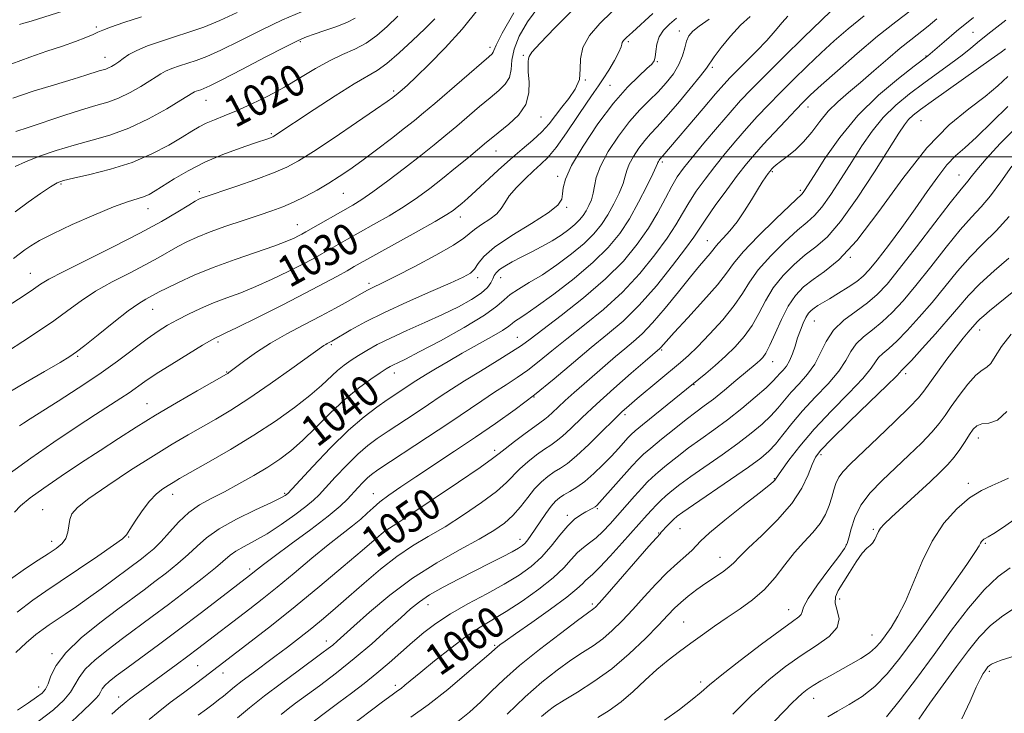
# Model space of a CAD drawing. Extents: x 2079800 to 2082700, y 287300 to 290200.
# Drawn here: x 2080129 to 2080381, y 288858 to 289035 of the extents above; entities that cross this region are included whole.
import ezdxf

# ---------------------------------------------------------------- set-up
doc = ezdxf.new("R2010")
doc.units = 0
doc.header["$MEASUREMENT"] = 0
for name, color, linetype, lineweight in [('CONTOUR INDEX', 41, 'Continuous', 13), ('CONTOUR INDEX LABEL', 244, 'Continuous', 0), ('CONTOUR INTERMEDIATE', 44, 'Continuous', 0), ('GRID LINE', 7, 'Continuous', 0), ('SPOT ELEVATION DTM', 2, 'Continuous', 13)]:
    doc.layers.add(name, color=color, linetype=linetype, lineweight=lineweight)
doc.styles.add('Style-WORKING', font='WORKING.shx')

msp = doc.modelspace()

# ---------------------------------------------------------------- linework, layer by layer
at = {"layer": 'CONTOUR INDEX', "flags": 128}
for points, elevation in [([(2080145.421, 289038.812), (2080132.222, 289034.646), (2080130.377, 289034.09), (2080129.263, 289033.798)], 1010), ([(2080225.958, 289035.868), (2080223.211, 289033.234), (2080220.559, 289030.935), (2080217.846, 289029.026), (2080214.942, 289027.498), (2080211.814, 289026.097), (2080208.457, 289024.507), (2080204.862, 289022.499), (2080201.028, 289020.193), (2080196.949, 289017.793), (2080192.677, 289015.49), (2080188.486, 289013.418), (2080184.702, 289011.696), (2080181.576, 289010.397), (2080179.048, 289009.399), (2080176.985, 289008.538), (2080175.198, 289007.641), (2080173.285, 289006.523), (2080170.794, 289004.996), (2080167.371, 289002.961), (2080163.064, 289000.684), (2080158.02, 288998.521), (2080152.504, 288996.766), (2080147.241, 288995.45), (2080143.072, 288994.541), (2080140.531, 288993.948), (2080138.913, 288993.335), (2080137.204, 288992.304), (2080134.639, 288990.577), (2080131.445, 288988.341), (2080128.097, 288985.901)], 1020), ([(2080315.957, 289035.841), (2080313.447, 289033.583), (2080310.903, 289030.79), (2080308.565, 289027.884), (2080306.781, 289025.476), (2080304.794, 289022.609), (2080303.274, 289020.624), (2080300.655, 289017.393), (2080297.449, 289013.557), (2080294.422, 289010.06), (2080292.152, 289007.594), (2080290.466, 289005.826), (2080289.004, 289004.168), (2080287.504, 289002.184), (2080286.103, 289000.047), (2080285.035, 288998.081), (2080284.436, 288996.489), (2080284.038, 288994.982), (2080283.474, 288993.149), (2080282.47, 288990.712), (2080281.108, 288987.915), (2080279.565, 288985.137), (2080277.938, 288982.649), (2080276.017, 288980.305), (2080273.514, 288977.852), (2080270.26, 288975.131), (2080266.565, 288972.359), (2080262.86, 288969.844), (2080259.522, 288967.814), (2080256.727, 288966.185), (2080254.596, 288964.791), (2080253.053, 288963.433), (2080251.225, 288961.784), (2080248.038, 288959.485), (2080242.858, 288956.361), (2080236.799, 288952.98), (2080231.412, 288950.098), (2080227.879, 288948.275), (2080225.9, 288947.306), (2080224.808, 288946.795), (2080223.978, 288946.371), (2080222.974, 288945.771), (2080221.406, 288944.763), (2080218.991, 288943.148), (2080215.883, 288940.881), (2080212.343, 288937.955), (2080208.628, 288934.445), (2080204.97, 288930.772), (2080201.592, 288927.44), (2080198.622, 288924.812), (2080195.786, 288922.674), (2080192.71, 288920.669), (2080189.143, 288918.535), (2080185.32, 288916.372), (2080181.598, 288914.378), (2080178.258, 288912.662), (2080175.269, 288910.994), (2080172.527, 288909.055), (2080169.951, 288906.651), (2080167.565, 288904.059), (2080165.417, 288901.681), (2080163.539, 288899.82), (2080161.896, 288898.405), (2080160.432, 288897.271), (2080150.079, 288889.566), (2080146.908, 288887.257), (2080143.79, 288885.051), (2080140.949, 288883.094), (2080138.604, 288881.519), (2080136.851, 288880.365), (2080135.304, 288879.29), (2080133.455, 288877.862), (2080130.988, 288875.785), (2080128.349, 288873.32)], 1040), ([(2080270.811, 289037.681), (2080266.071, 289032.913), (2080262.26, 289028.98), (2080260.184, 289026.681), (2080259.44, 289025.605), (2080259.317, 289025.038), (2080259.242, 289024.352), (2080259.188, 289023.259), (2080259.263, 289021.558), (2080259.474, 289019.142), (2080259.423, 289016.279), (2080258.614, 289013.33), (2080256.745, 289010.612), (2080254.298, 289008.265), (2080250.173, 289004.967), (2080248.6, 289003.669), (2080243.947, 288999.799), (2080240.7, 288997.137), (2080237.327, 288994.412), (2080234.124, 288991.897), (2080230.937, 288989.547), (2080227.504, 288987.24), (2080223.673, 288984.901), (2080219.74, 288982.635), (2080213.097, 288978.893), (2080206.479, 288975.13), (2080204.275, 288973.924), (2080201.497, 288972.463), (2080197.91, 288970.64), (2080193.82, 288968.657), (2080189.669, 288966.792), (2080185.809, 288965.245), (2080182.228, 288963.912), (2080178.824, 288962.614), (2080175.531, 288961.214), (2080172.421, 288959.752), (2080169.602, 288958.311), (2080167.105, 288956.919), (2080164.642, 288955.371), (2080161.849, 288953.41), (2080154.317, 288947.773), (2080149.547, 288944.363), (2080144.255, 288940.819), (2080139.086, 288937.504), (2080131.985, 288933.026), (2080130.293, 288931.927), (2080129.205, 288931.18)], 1030), ([(2080363.683, 289035.205), (2080361.413, 289033.342), (2080356.984, 289029.881), (2080354.314, 289027.714), (2080351.097, 289024.969), (2080347.587, 289021.925), (2080344.142, 289018.977), (2080341.052, 289016.408), (2080338.328, 289014.056), (2080335.915, 289011.649), (2080333.742, 289009.002), (2080331.688, 289006.292), (2080329.617, 289003.785), (2080327.461, 289001.694), (2080325.412, 289000.039), (2080323.727, 288998.785), (2080322.595, 288997.891), (2080321.917, 288997.282), (2080321.523, 288996.875), (2080321.253, 288996.573), (2080320.978, 288996.234), (2080320.578, 288995.703), (2080319.948, 288994.831), (2080319.039, 288993.49), (2080317.819, 288991.559), (2080316.28, 288989.002), (2080314.511, 288986.137), (2080312.626, 288983.367), (2080310.751, 288981.028), (2080309.07, 288979.182), (2080307.777, 288977.821), (2080306.979, 288976.893), (2080306.42, 288976.149), (2080305.755, 288975.296), (2080303.023, 288972.134), (2080300.671, 288969.302), (2080297.601, 288965.47), (2080294.215, 288961.268), (2080291.019, 288957.503), (2080288.381, 288954.761), (2080286.117, 288952.745), (2080283.909, 288950.932), (2080281.502, 288948.909), (2080278.912, 288946.673), (2080273.52, 288941.97), (2080270.961, 288939.719), (2080268.7, 288937.685), (2080266.864, 288935.966), (2080265.433, 288934.597), (2080264.357, 288933.596), (2080263.516, 288932.909), (2080260.929, 288931.07), (2080258.476, 288929.263), (2080255.705, 288927.176), (2080253.353, 288925.365), (2080251.814, 288924.14), (2080250.11, 288922.849), (2080246.919, 288920.597), (2080241.439, 288916.84), (2080234.946, 288912.445), (2080229.235, 288908.626), (2080225.656, 288906.291), (2080223.777, 288905.095), (2080222.718, 288904.386), (2080221.64, 288903.537), (2080219.873, 288902.029), (2080216.787, 288899.372), (2080211.99, 288895.277), (2080206.028, 288890.257), (2080199.686, 288885.031), (2080193.679, 288880.229), (2080188.45, 288876.156), (2080176.344, 288866.869), (2080174.209, 288865.272), (2080171.186, 288863.03), (2080167.779, 288860.481), (2080164.666, 288858.08), (2080162.357, 288856.185)], 1050), ([(2080381.827, 289012.825), (2080373.817, 289004.96), (2080370.842, 289002.286), (2080368.447, 289000.182), (2080366.241, 288997.912), (2080363.88, 288994.888), (2080361.218, 288991.106), (2080358.158, 288986.712), (2080354.704, 288981.933), (2080351.274, 288977.334), (2080348.388, 288973.563), (2080346.381, 288971.063), (2080344.844, 288969.447), (2080343.179, 288968.123), (2080340.967, 288966.635), (2080338.489, 288965.084), (2080336.203, 288963.707), (2080333.208, 288961.931), (2080332.277, 288961.325), (2080331.521, 288960.726), (2080330.852, 288959.981), (2080330.197, 288958.933), (2080329.502, 288957.472), (2080328.787, 288955.676), (2080328.089, 288953.674), (2080327.431, 288951.597), (2080326.77, 288949.606), (2080326.043, 288947.867), (2080325.216, 288946.502), (2080324.355, 288945.437), (2080323.55, 288944.553), (2080322.804, 288943.699), (2080321.769, 288942.596), (2080320.012, 288940.934), (2080317.249, 288938.524), (2080313.799, 288935.663), (2080310.132, 288932.771), (2080306.634, 288930.173), (2080303.345, 288927.819), (2080300.222, 288925.563), (2080297.261, 288923.316), (2080294.612, 288921.207), (2080292.464, 288919.418), (2080290.908, 288918.04), (2080289.635, 288916.787), (2080288.234, 288915.278), (2080286.407, 288913.245), (2080280.137, 288906.199), (2080278.301, 288904.248), (2080276.581, 288902.627), (2080274.938, 288901.332), (2080273.354, 288900.148), (2080271.818, 288898.81), (2080270.254, 288897.094), (2080268.323, 288894.953), (2080265.625, 288892.384), (2080261.933, 288889.445), (2080257.723, 288886.454), (2080253.647, 288883.788), (2080246.948, 288879.737), (2080243.481, 288877.435), (2080239.444, 288874.43), (2080235.313, 288871.163), (2080231.766, 288868.27), (2080227.747, 288864.945), (2080226.732, 288864.132), (2080225.852, 288863.488), (2080224.502, 288862.518), (2080222.023, 288860.684), (2080213.263, 288854.047)], 1060), ([(2080382.886, 288965.31), (2080377.14, 288960.624), (2080375.621, 288959.35), (2080374.657, 288958.481), (2080373.966, 288957.774), (2080371.701, 288955.157), (2080370.374, 288953.581), (2080368.561, 288951.294), (2080366.248, 288948.224), (2080363.823, 288944.913), (2080360.357, 288940.093), (2080358.939, 288938.372), (2080356.652, 288935.99), (2080352.949, 288932.35), (2080348.55, 288928.112), (2080341.588, 288921.479), (2080339.73, 288919.578), (2080338.585, 288918.062), (2080337.847, 288916.523), (2080337.312, 288914.837), (2080336.805, 288912.95), (2080336.156, 288910.835), (2080335.217, 288908.57), (2080333.846, 288906.257), (2080331.959, 288903.955), (2080329.704, 288901.531), (2080327.285, 288898.808), (2080324.854, 288895.694), (2080322.338, 288892.436), (2080319.611, 288889.368), (2080316.589, 288886.734), (2080313.368, 288884.427), (2080310.09, 288882.253), (2080306.873, 288880.057), (2080303.755, 288877.848), (2080300.751, 288875.677), (2080297.86, 288873.557), (2080295.012, 288871.364), (2080292.119, 288868.934), (2080289.12, 288866.185), (2080286.052, 288863.341), (2080282.978, 288860.703), (2080279.958, 288858.499), (2080277.045, 288856.66)], 1070), ([(2080382.431, 288894.968), (2080379.308, 288892.677), (2080375.719, 288889.312), (2080371.721, 288884.628), (2080367.423, 288878.967), (2080362.941, 288872.817), (2080358.439, 288866.69), (2080354.265, 288861.177), (2080350.811, 288856.892)], 1080)]:
    msp.add_lwpolyline(points, dxfattribs=dict(at, elevation=elevation))
at = {"layer": 'CONTOUR INTERMEDIATE', "flags": 128}
for points, elevation in [([(2080261.944, 289038.409), (2080259.064, 289034.461), (2080256.946, 289030.796), (2080255.633, 289027.51), (2080255.075, 289024.678), (2080254.845, 289022.276), (2080254.422, 289020.257), (2080253.385, 289018.537), (2080251.715, 289016.884), (2080249.495, 289015.032), (2080246.832, 289012.793), (2080241.006, 289007.824), (2080238.198, 289005.467), (2080235.245, 289003.052), (2080231.796, 289000.307), (2080227.666, 288997.095), (2080223.361, 288993.817), (2080219.557, 288991.014), (2080216.714, 288989.056), (2080214.437, 288987.644), (2080202.428, 288980.755), (2080201.425, 288980.195), (2080200.578, 288979.746), (2080199.451, 288979.193), (2080197.572, 288978.396), (2080194.457, 288977.237), (2080184.336, 288973.746), (2080178.77, 288971.705), (2080173.856, 288969.695), (2080169.844, 288967.881), (2080166.866, 288966.431), (2080164.954, 288965.448), (2080161.503, 288963.592), (2080159.699, 288962.491), (2080157.006, 288960.587), (2080153.312, 288957.721), (2080149.33, 288954.514), (2080145.977, 288951.788), (2080143.829, 288950.092), (2080142.086, 288948.906), (2080139.605, 288947.442), (2080135.608, 288945.132), (2080130.773, 288942.31), (2080126.141, 288939.53)], 1028), ([(2080246.564, 289037.739), (2080242.34, 289032.611), (2080237.991, 289027.818), (2080233.91, 289023.642), (2080230.583, 289020.398), (2080228.359, 289018.29), (2080227.046, 289017.086), (2080225.535, 289015.788), (2080225.198, 289015.522), (2080224.627, 289015.092), (2080223.212, 289014.088), (2080220.248, 289012.039), (2080215.375, 289008.711), (2080209.623, 289004.82), (2080204.364, 289001.321), (2080200.559, 288998.913), (2080197.516, 288997.278), (2080194.128, 288995.843), (2080189.651, 288994.184), (2080184.791, 288992.478), (2080175.666, 288989.362), (2080175.053, 288989.103), (2080174.144, 288988.606), (2080172.484, 288987.603), (2080169.675, 288985.881), (2080165.551, 288983.464), (2080160.001, 288980.434), (2080153.162, 288976.95), (2080146.162, 288973.49), (2080140.375, 288970.612), (2080136.758, 288968.691), (2080134.607, 288967.378), (2080132.797, 288966.141), (2080130.436, 288964.56), (2080124.387, 288960.567)], 1024), ([(2080255.524, 289036.759), (2080252.623, 289031.559), (2080251.046, 289028.502), (2080250.461, 289027.149), (2080250.312, 289026.676), (2080250.048, 289026.311), (2080249.134, 289025.485), (2080235.35, 289013.599), (2080232.5, 289011.173), (2080230.202, 289009.282), (2080227.65, 289007.265), (2080224.273, 289004.652), (2080220.441, 289001.728), (2080216.757, 288998.971), (2080213.661, 288996.735), (2080210.948, 288994.894), (2080208.25, 288993.203), (2080205.298, 288991.48), (2080202.227, 288989.811), (2080199.273, 288988.345), (2080196.56, 288987.172), (2080193.767, 288986.139), (2080190.463, 288985.028), (2080186.392, 288983.687), (2080182.01, 288982.214), (2080177.945, 288980.769), (2080174.67, 288979.469), (2080172.021, 288978.252), (2080169.675, 288977.017), (2080164.643, 288974.127), (2080161.367, 288972.341), (2080157.332, 288970.271), (2080152.931, 288967.99), (2080148.69, 288965.6), (2080144.985, 288963.173), (2080141.566, 288960.686), (2080138.03, 288958.087), (2080134.113, 288955.374), (2080130.112, 288952.74), (2080126.462, 288950.426)], 1026), ([(2080280.612, 289037.02), (2080277.581, 289034.014), (2080274.933, 289030.931), (2080273.167, 289027.903), (2080272.565, 289025.036), (2080272.544, 289022.326), (2080272.305, 289019.741), (2080271.255, 289017.258), (2080269.623, 289014.882), (2080267.84, 289012.626), (2080266.224, 289010.489), (2080264.619, 289008.419), (2080262.752, 289006.348), (2080260.418, 289004.207), (2080257.681, 289001.907), (2080254.671, 288999.357), (2080251.54, 288996.537), (2080245.893, 288991.243), (2080243.833, 288989.375), (2080242.282, 288988.037), (2080241.107, 288987.071), (2080240.062, 288986.27), (2080238.449, 288985.222), (2080235.452, 288983.466), (2080230.632, 288980.745), (2080214.782, 288971.896), (2080212.943, 288970.856), (2080210.529, 288969.505), (2080207.125, 288967.654), (2080202.416, 288965.179), (2080196.368, 288962.087), (2080190.068, 288958.919), (2080184.882, 288956.347), (2080181.812, 288954.86), (2080180.4, 288954.213), (2080179.821, 288953.976), (2080179.295, 288953.735), (2080178.22, 288953.135), (2080176.035, 288951.837), (2080172.439, 288949.653), (2080168.161, 288947.01), (2080164.189, 288944.486), (2080161.262, 288942.52), (2080157.243, 288939.667), (2080155.146, 288938.265), (2080148.699, 288934.098), (2080143.751, 288930.855), (2080138.025, 288927.018), (2080132.13, 288922.933), (2080126.627, 288918.943)], 1032), ([(2080184.847, 289036.816), (2080180.423, 289034.774), (2080176.335, 289033.135), (2080172.525, 289031.812), (2080168.861, 289030.636), (2080165.274, 289029.471), (2080161.964, 289028.308), (2080159.197, 289027.172), (2080157.157, 289026.089), (2080155.697, 289025.1), (2080154.589, 289024.249), (2080153.638, 289023.569), (2080152.789, 289023.05), (2080152.019, 289022.672), (2080151.291, 289022.404), (2080149.562, 289021.901), (2080146.238, 289020.845), (2080142.961, 289019.833), (2080138.215, 289018.399), (2080132.754, 289016.702), (2080127.583, 289014.961)], 1014), ([(2080291.061, 289036.599), (2080285.856, 289031.858), (2080284.321, 289030.436), (2080283.556, 289029.654), (2080283.265, 289029.205), (2080283.158, 289028.779), (2080282.955, 289028.059), (2080282.381, 289026.729), (2080281.26, 289024.616), (2080279.827, 289022.139), (2080278.414, 289019.859), (2080277.231, 289018.124), (2080275.988, 289016.4), (2080274.268, 289013.938), (2080271.816, 289010.274), (2080269.003, 289006.097), (2080266.361, 289002.381), (2080264.266, 288999.828), (2080262.484, 288998.049), (2080260.625, 288996.385), (2080258.436, 288994.339), (2080256.213, 288992.086), (2080254.39, 288989.963), (2080253.236, 288988.222), (2080252.359, 288986.765), (2080251.202, 288985.406), (2080249.395, 288984.01), (2080247.307, 288982.643), (2080245.494, 288981.422), (2080242.802, 288979.172), (2080240.133, 288977.402), (2080235.615, 288974.831), (2080230.241, 288971.956), (2080225.407, 288969.456), (2080222.177, 288967.841), (2080219.201, 288966.428), (2080218.327, 288965.984), (2080217.27, 288965.397), (2080213.19, 288963.095), (2080209.958, 288961.316), (2080206.123, 288959.264), (2080201.881, 288957.052), (2080197.532, 288954.739), (2080193.405, 288952.375), (2080189.793, 288950.04), (2080186.854, 288947.942), (2080182.758, 288944.841), (2080182.44, 288944.619), (2080182.107, 288944.413), (2080174.652, 288940.156), (2080169.4, 288937.121), (2080163.967, 288933.909), (2080159.066, 288930.897), (2080154.502, 288927.984), (2080149.854, 288924.95), (2080144.857, 288921.662), (2080139.874, 288918.346), (2080135.423, 288915.318), (2080131.934, 288912.821), (2080129.466, 288910.816), (2080127.99, 288909.192)], 1034), ([(2080201.276, 289037.042), (2080196.467, 289034.943), (2080191.007, 289032.319), (2080185.513, 289029.572), (2080180.702, 289027.21), (2080177.094, 289025.609), (2080174.421, 289024.599), (2080170.126, 289023.2), (2080168.196, 289022.521), (2080166.582, 289021.858), (2080165.341, 289021.197), (2080164.14, 289020.41), (2080162.545, 289019.343), (2080160.254, 289017.918), (2080157.485, 289016.358), (2080154.586, 289014.963), (2080151.778, 289013.93), (2080148.762, 289013.044), (2080145.11, 289011.988), (2080140.596, 289010.551), (2080131.489, 289007.497), (2080128.273, 289006.442)], 1016), ([(2080325.597, 289035.921), (2080324.122, 289034.273), (2080322.362, 289032.194), (2080320.189, 289029.729), (2080317.573, 289026.977), (2080314.87, 289024.256), (2080312.53, 289021.936), (2080310.814, 289020.2), (2080309.227, 289018.48), (2080307.083, 289016.017), (2080303.951, 289012.347), (2080293.667, 289000.189), (2080292.896, 288999.344), (2080292.701, 288999.085), (2080292.518, 288998.806), (2080292.379, 288998.55), (2080292.26, 288998.258), (2080291.925, 288997.476), (2080291.082, 288995.647), (2080289.533, 288992.432), (2080287.45, 288988.349), (2080285.094, 288984.135), (2080282.611, 288980.338), (2080279.679, 288976.76), (2080275.858, 288973.016), (2080270.954, 288968.894), (2080265.753, 288964.877), (2080261.288, 288961.62), (2080258.337, 288959.59), (2080256.662, 288958.511), (2080255.774, 288957.921), (2080255.171, 288957.399), (2080254.319, 288956.691), (2080252.671, 288955.584), (2080249.864, 288953.94), (2080242.392, 288949.759), (2080238.749, 288947.674), (2080235.567, 288945.803), (2080233.029, 288944.268), (2080231.224, 288943.136), (2080229.881, 288942.256), (2080225.401, 288939.271), (2080223.212, 288937.827), (2080220.541, 288936.018), (2080217.282, 288933.557), (2080213.322, 288930.105), (2080208.714, 288925.565), (2080204.176, 288920.805), (2080197.776, 288913.887), (2080197.504, 288913.638), (2080197.133, 288913.391), (2080196.043, 288912.817), (2080193.623, 288911.654), (2080189.555, 288909.75), (2080184.707, 288907.376), (2080180.241, 288904.907), (2080177.009, 288902.633), (2080174.621, 288900.488), (2080172.375, 288898.316), (2080169.734, 288896.013), (2080166.807, 288893.667), (2080163.866, 288891.419), (2080161.061, 288889.322), (2080154.37, 288884.356), (2080149.792, 288880.889), (2080145.038, 288877.027), (2080141.068, 288873.249), (2080138.584, 288869.961), (2080137.267, 288867.291), (2080136.543, 288865.292), (2080135.889, 288863.945), (2080134.998, 288862.931), (2080133.615, 288861.853), (2080131.529, 288860.392), (2080128.704, 288858.531)], 1042), ([(2080336.447, 289037.134), (2080329.698, 289030.552), (2080324.5, 289025.456), (2080319.68, 289020.697), (2080316.169, 289017.159), (2080313.491, 289014.323), (2080310.821, 289011.322), (2080307.573, 289007.55), (2080304.125, 289003.473), (2080301.091, 288999.817), (2080298.915, 288997.081), (2080297.334, 288994.841), (2080295.915, 288992.443), (2080294.284, 288989.38), (2080292.32, 288985.743), (2080289.963, 288981.77), (2080287.117, 288977.645), (2080283.549, 288973.338), (2080278.987, 288968.766), (2080273.392, 288963.961), (2080267.643, 288959.424), (2080259.735, 288953.393), (2080257.508, 288951.753), (2080254.993, 288950.088), (2080251.346, 288947.835), (2080247.057, 288945.229), (2080242.948, 288942.708), (2080239.616, 288940.583), (2080236.742, 288938.675), (2080233.782, 288936.681), (2080230.356, 288934.396), (2080223.423, 288929.817), (2080220.679, 288927.979), (2080218.251, 288926.184), (2080215.729, 288923.997), (2080212.849, 288921.158), (2080209.946, 288918.105), (2080205.812, 288913.611), (2080204.361, 288912.195), (2080202.447, 288910.615), (2080199.574, 288908.454), (2080196.075, 288905.985), (2080192.492, 288903.651), (2080189.289, 288901.797), (2080186.621, 288900.37), (2080184.563, 288899.22), (2080183.062, 288898.16), (2080179.333, 288894.951), (2080175.928, 288892.205), (2080171.717, 288888.93), (2080167.3, 288885.567), (2080163.152, 288882.467), (2080155.527, 288876.834), (2080151.877, 288874.092), (2080148.601, 288871.454), (2080146.061, 288869.046), (2080144.462, 288866.943), (2080143.384, 288865.029), (2080142.253, 288863.142), (2080140.541, 288861.103), (2080137.904, 288858.683), (2080134.048, 288855.639)], 1044), ([(2080345.108, 289035.994), (2080340.961, 289032.659), (2080337.417, 289029.593), (2080334.054, 289026.498), (2080330.551, 289023.163), (2080327.011, 289019.709), (2080323.644, 289016.345), (2080320.597, 289013.216), (2080317.784, 289010.226), (2080315.057, 289007.217), (2080312.307, 289004.068), (2080309.57, 289000.815), (2080306.922, 288997.531), (2080304.437, 288994.289), (2080302.191, 288991.165), (2080300.258, 288988.232), (2080298.627, 288985.487), (2080296.931, 288982.6), (2080294.715, 288979.163), (2080291.633, 288974.912), (2080287.763, 288970.168), (2080283.294, 288965.395), (2080278.448, 288960.983), (2080273.586, 288957.013), (2080269.105, 288953.49), (2080265.3, 288950.411), (2080262.054, 288947.751), (2080259.148, 288945.478), (2080256.378, 288943.529), (2080253.585, 288941.716), (2080250.627, 288939.818), (2080247.344, 288937.635), (2080238.925, 288931.94), (2080233.527, 288928.34), (2080220.817, 288919.94), (2080219.221, 288918.812), (2080218.136, 288917.89), (2080216.983, 288916.751), (2080215.716, 288915.405), (2080213.064, 288912.486), (2080211.169, 288910.663), (2080208.141, 288908.134), (2080203.683, 288904.725), (2080198.688, 288901.031), (2080194.346, 288897.845), (2080191.554, 288895.757), (2080190.029, 288894.571), (2080188.028, 288892.963), (2080180.203, 288886.927), (2080175.432, 288883.27), (2080170.2, 288879.304), (2080165.086, 288875.49), (2080156.684, 288869.312), (2080153.962, 288867.294), (2080152.165, 288865.881), (2080151.055, 288864.842), (2080150.396, 288863.976), (2080149.952, 288863.189), (2080149.487, 288862.411), (2080148.759, 288861.538), (2080147.519, 288860.308), (2080145.51, 288858.42), (2080142.584, 288855.697)], 1046), ([(2080357.088, 289037.476), (2080353.149, 289034.482), (2080348.479, 289030.755), (2080343.29, 289026.369), (2080338.243, 289021.946), (2080334.113, 289018.248), (2080331.404, 289015.773), (2080329.523, 289013.962), (2080327.607, 289011.993), (2080325.026, 289009.274), (2080322.077, 289006.129), (2080319.294, 289003.112), (2080317.04, 289000.586), (2080315.016, 288998.157), (2080312.753, 288995.245), (2080309.96, 288991.497), (2080307.047, 288987.488), (2080304.601, 288984.022), (2080301.541, 288979.457), (2080299.467, 288976.557), (2080296.148, 288972.18), (2080291.978, 288966.998), (2080287.602, 288962.025), (2080283.504, 288958.006), (2080279.529, 288954.603), (2080275.363, 288951.207), (2080270.775, 288947.366), (2080265.878, 288943.248), (2080260.869, 288939.176), (2080255.893, 288935.394), (2080250.887, 288931.821), (2080245.732, 288928.295), (2080240.397, 288924.719), (2080230.512, 288918.162), (2080226.669, 288915.593), (2080223.646, 288913.5), (2080221.342, 288911.769), (2080219.61, 288910.278), (2080218.116, 288908.877), (2080216.476, 288907.406), (2080214.357, 288905.701), (2080211.612, 288903.572), (2080208.14, 288900.822), (2080203.941, 288897.371), (2080199.416, 288893.596), (2080195.063, 288889.991), (2080191.281, 288886.944), (2080188.066, 288884.428), (2080174.748, 288874.2), (2080172.26, 288872.334), (2080169.263, 288870.121), (2080158.68, 288862.363), (2080157.333, 288861.348), (2080156.484, 288860.679), (2080154.523, 288859.033), (2080152.828, 288857.566)], 1048), ([(2080297.144, 289035.374), (2080295.338, 289033.9), (2080293.828, 289032.323), (2080292.732, 289030.595), (2080292.116, 289028.722), (2080291.833, 289026.919), (2080291.679, 289025.455), (2080291.438, 289024.476), (2080290.837, 289023.642), (2080289.589, 289022.492), (2080287.477, 289020.607), (2080284.574, 289017.73), (2080281.021, 289013.647), (2080277.052, 289008.354), (2080273.261, 289002.697), (2080270.331, 288997.735), (2080268.743, 288994.26), (2080268.157, 288992.013), (2080268.031, 288990.468), (2080267.798, 288989.133), (2080266.793, 288987.634), (2080264.33, 288985.628), (2080260.065, 288982.912), (2080255.04, 288979.841), (2080250.643, 288976.91), (2080247.907, 288974.518), (2080246.452, 288972.675), (2080245.542, 288971.295), (2080244.464, 288970.241), (2080242.591, 288969.17), (2080239.316, 288967.687), (2080234.313, 288965.524), (2080228.358, 288962.915), (2080222.507, 288960.221), (2080217.638, 288957.764), (2080213.918, 288955.716), (2080209.064, 288952.878), (2080207.867, 288952.24), (2080207.491, 288952.025), (2080207.037, 288951.723), (2080198.85, 288945.847), (2080193.326, 288941.949), (2080187.841, 288938.196), (2080183.255, 288935.242), (2080179.411, 288932.936), (2080172.325, 288928.89), (2080168.298, 288926.522), (2080163.449, 288923.553), (2080157.652, 288919.866), (2080151.782, 288915.998), (2080146.965, 288912.647), (2080144.031, 288910.312), (2080142.624, 288908.69), (2080142.094, 288907.278), (2080141.605, 288904.013), (2080141.098, 288902.441), (2080140.131, 288901.108), (2080138.641, 288899.877), (2080136.598, 288898.546), (2080133.976, 288896.915), (2080130.753, 288894.799), (2080126.908, 288892.019)], 1036), ([(2080160.448, 289035.765), (2080155.945, 289034.28), (2080152.53, 289033.11), (2080150.513, 289032.354), (2080149.303, 289031.824), (2080148.084, 289031.255), (2080146.185, 289030.442), (2080143.53, 289029.403), (2080140.193, 289028.216), (2080136.263, 289026.927), (2080131.908, 289025.466), (2080127.316, 289023.734)], 1012), ([(2080235.404, 289035.232), (2080232.85, 289032.708), (2080229.679, 289029.672), (2080226.239, 289026.494), (2080223.113, 289023.821), (2080220.634, 289022.053), (2080214.76, 289018.626), (2080209.923, 289015.58), (2080204.549, 289012.068), (2080194.274, 289005.237), (2080193.947, 289005.063), (2080193.562, 289004.905), (2080192.928, 289004.677), (2080189.324, 289003.448), (2080185.672, 289002.189), (2080181.195, 289000.525), (2080176.568, 288998.555), (2080172.37, 288996.409), (2080168.804, 288994.315), (2080163.912, 288991.242), (2080162.34, 288990.367), (2080160.907, 288989.754), (2080156.859, 288988.461), (2080153.279, 288987.144), (2080148.278, 288985.077), (2080142.734, 288982.631), (2080137.802, 288980.32), (2080134.356, 288978.539), (2080132.147, 288977.217), (2080130.649, 288976.165), (2080127.704, 288973.947)], 1022), ([(2080215.018, 289035.423), (2080213.05, 289034.388), (2080210.313, 289033.3), (2080207.246, 289032.215), (2080204.532, 289031.301), (2080202.552, 289030.606), (2080200.484, 289029.709), (2080197.202, 289028.074), (2080192.033, 289025.395), (2080186.101, 289022.299), (2080180.981, 289019.647), (2080177.853, 289018.083), (2080176.316, 289017.387), (2080175.577, 289017.123), (2080174.979, 289016.928), (2080174.427, 289016.735), (2080173.966, 289016.545), (2080173.526, 289016.305), (2080170.502, 289014.437), (2080166.87, 289012.267), (2080162.18, 289009.665), (2080157.154, 289007.253), (2080152.361, 289005.488), (2080147.779, 289004.178), (2080143.233, 289002.967), (2080138.651, 289001.589), (2080134.354, 289000.118), (2080130.764, 288998.715), (2080128.11, 288997.451)], 1018), ([(2080305.476, 289035.166), (2080302.916, 289033.383), (2080301.275, 289032.048), (2080300.307, 289030.862), (2080299.727, 289029.523), (2080299.259, 289027.804), (2080298.673, 289025.759), (2080297.75, 289023.516), (2080296.333, 289021.191), (2080294.504, 289018.862), (2080292.408, 289016.594), (2080290.158, 289014.386), (2080287.74, 289011.965), (2080285.112, 289008.992), (2080282.308, 289005.283), (2080279.688, 289001.288), (2080277.692, 288997.613), (2080276.611, 288994.72), (2080276.151, 288992.488), (2080275.867, 288990.651), (2080275.406, 288988.992), (2080274.766, 288987.481), (2080274.036, 288986.139), (2080273.265, 288984.96), (2080272.355, 288983.85), (2080271.17, 288982.688), (2080269.599, 288981.385), (2080267.644, 288979.971), (2080265.331, 288978.507), (2080262.722, 288977.05), (2080260.005, 288975.64), (2080257.402, 288974.317), (2080255.111, 288973.113), (2080253.24, 288972.046), (2080251.873, 288971.13), (2080251.042, 288970.354), (2080250.563, 288969.618), (2080250.2, 288968.802), (2080249.708, 288967.802), (2080248.811, 288966.589), (2080247.221, 288965.154), (2080244.724, 288963.499), (2080241.387, 288961.657), (2080237.349, 288959.673), (2080232.807, 288957.603), (2080228.201, 288955.554), (2080224.033, 288953.645), (2080220.682, 288951.967), (2080218.041, 288950.5), (2080215.881, 288949.195), (2080213.993, 288947.988), (2080212.247, 288946.751), (2080210.531, 288945.342), (2080206.456, 288941.521), (2080203.473, 288938.951), (2080199.506, 288935.883), (2080194.658, 288932.447), (2080189.119, 288928.816), (2080183.181, 288925.194), (2080177.547, 288921.916), (2080170.157, 288917.728), (2080168.476, 288916.758), (2080167.25, 288916.012), (2080165.876, 288915.104), (2080164.271, 288913.81), (2080162.478, 288911.946), (2080160.582, 288909.463), (2080158.822, 288906.839), (2080157.479, 288904.686), (2080156.63, 288903.375), (2080155.542, 288902.316), (2080153.283, 288900.683), (2080149.27, 288897.917), (2080144.325, 288894.556), (2080139.619, 288891.409), (2080135.954, 288888.997), (2080132.642, 288886.696), (2080128.627, 288883.593)], 1038), ([(2080372.983, 289035.567), (2080368.691, 289032.066), (2080365.496, 289029.371), (2080361.35, 289025.776), (2080357.851, 289023.108), (2080353.851, 289019.99), (2080348.766, 289015.676), (2080343.502, 289010.497), (2080338.84, 289004.861), (2080335.059, 288999.501), (2080332.317, 288995.229), (2080329.865, 288991.346), (2080329.496, 288990.815), (2080329.152, 288990.441), (2080326.093, 288987.549), (2080322.39, 288983.991), (2080318.021, 288979.68), (2080314.19, 288975.686), (2080311.716, 288972.744), (2080309.878, 288970.256), (2080307.568, 288967.287), (2080304.043, 288963.235), (2080300.014, 288958.816), (2080296.551, 288955.074), (2080294.462, 288952.793), (2080293.102, 288951.255), (2080292.862, 288951.006), (2080289.135, 288947.782), (2080285.541, 288944.654), (2080281.086, 288940.734), (2080276.661, 288936.75), (2080272.987, 288933.313), (2080270.127, 288930.574), (2080267.975, 288928.571), (2080266.377, 288927.263), (2080264.988, 288926.297), (2080263.412, 288925.245), (2080261.382, 288923.787), (2080259.154, 288922.043), (2080257.111, 288920.245), (2080253.691, 288916.704), (2080251.128, 288914.446), (2080247.313, 288911.585), (2080242.703, 288908.438), (2080237.979, 288905.445), (2080233.665, 288902.901), (2080229.646, 288900.513), (2080225.643, 288897.839), (2080221.471, 288894.584), (2080217.309, 288891.027), (2080213.426, 288887.593), (2080210.009, 288884.603), (2080206.914, 288881.974), (2080203.916, 288879.515), (2080200.836, 288877.077), (2080197.687, 288874.654), (2080194.53, 288872.279), (2080188.589, 288867.878), (2080186.132, 288866.028), (2080184.19, 288864.505), (2080181.345, 288862.169), (2080180.1, 288861.164), (2080178.732, 288860.101), (2080177.054, 288858.833), (2080174.944, 288857.255)], 1052), ([(2080381.3, 289034.913), (2080377.431, 289031.865), (2080374.596, 289029.562), (2080372.372, 289027.733), (2080370.093, 289025.935), (2080367.243, 289023.819), (2080360.308, 289018.78), (2080356.674, 289016.04), (2080353.169, 289013.132), (2080349.945, 289009.978), (2080347.098, 289006.517), (2080344.483, 289002.745), (2080341.894, 288998.671), (2080339.204, 288994.394), (2080336.581, 288990.363), (2080334.266, 288987.114), (2080332.372, 288984.956), (2080330.487, 288983.276), (2080328.071, 288981.234), (2080324.794, 288978.23), (2080321.195, 288974.636), (2080318.023, 288971.066), (2080315.781, 288967.958), (2080313.975, 288965.055), (2080311.861, 288961.928), (2080308.93, 288958.312), (2080305.604, 288954.624), (2080302.537, 288951.446), (2080300.181, 288949.166), (2080298.161, 288947.385), (2080287.082, 288938.183), (2080285.005, 288936.42), (2080283.202, 288934.795), (2080281.026, 288932.695), (2080278.046, 288929.735), (2080274.687, 288926.436), (2080271.592, 288923.547), (2080269.239, 288921.616), (2080267.452, 288920.392), (2080265.895, 288919.421), (2080264.289, 288918.311), (2080262.603, 288916.909), (2080260.869, 288915.126), (2080259.102, 288912.933), (2080257.272, 288910.559), (2080255.337, 288908.295), (2080253.187, 288906.329), (2080250.46, 288904.43), (2080246.723, 288902.264), (2080241.717, 288899.55), (2080235.852, 288896.237), (2080229.71, 288892.326), (2080223.842, 288887.931), (2080218.69, 288883.603), (2080214.668, 288880.003), (2080210.412, 288876.156), (2080209.284, 288875.191), (2080208.139, 288874.284), (2080206.538, 288873.09), (2080200.457, 288868.652), (2080196.183, 288865.49), (2080191.865, 288862.202), (2080188.045, 288859.157), (2080184.922, 288856.568)], 1054), ([(2080381.184, 289027.527), (2080380.111, 289026.747), (2080377.54, 289024.917), (2080362.765, 289014.453), (2080359.497, 289012.09), (2080357.571, 289010.587), (2080356.388, 289009.459), (2080355.357, 289008.173), (2080353.906, 289005.988), (2080347.728, 288996.162), (2080343.296, 288989.379), (2080339.036, 288983.414), (2080335.591, 288979.471), (2080332.741, 288976.979), (2080330.048, 288974.919), (2080327.199, 288972.47), (2080324.368, 288969.593), (2080321.856, 288966.445), (2080319.856, 288963.182), (2080318.154, 288959.942), (2080316.431, 288956.862), (2080314.43, 288954.044), (2080312.149, 288951.446), (2080309.646, 288948.996), (2080307.028, 288946.665), (2080304.586, 288944.611), (2080288.42, 288931.477), (2080286.557, 288929.93), (2080285.574, 288929.038), (2080284.821, 288928.231), (2080282.308, 288925.446), (2080280.48, 288923.483), (2080278.328, 288921.254), (2080276.016, 288919.009), (2080273.739, 288917.029), (2080271.664, 288915.527), (2080269.862, 288914.431), (2080268.377, 288913.596), (2080267.211, 288912.859), (2080266.183, 288911.975), (2080265.067, 288910.68), (2080263.712, 288908.821), (2080262.265, 288906.694), (2080259.919, 288903.178), (2080259.127, 288902.071), (2080258.454, 288901.261), (2080257.751, 288900.609), (2080256.743, 288899.929), (2080255.122, 288899.024), (2080252.659, 288897.739), (2080249.451, 288896.104), (2080241.553, 288892.096), (2080237.518, 288889.976), (2080234.048, 288888.012), (2080231.431, 288886.285), (2080229.189, 288884.483), (2080226.65, 288882.192), (2080223.303, 288879.13), (2080219.262, 288875.523), (2080214.799, 288871.726), (2080210.215, 288868.073), (2080205.921, 288864.817), (2080199.802, 288860.316), (2080197.897, 288858.885), (2080196.12, 288857.479)], 1056), ([(2080381.829, 289020.456), (2080379.28, 289018.135), (2080375.989, 289015.415), (2080371.801, 289012.268), (2080366.795, 289008.125), (2080361.108, 289002.283), (2080354.949, 288994.447), (2080348.802, 288985.966), (2080343.222, 288978.6), (2080338.638, 288973.657), (2080334.973, 288970.64), (2080332.026, 288968.603), (2080329.603, 288966.709), (2080327.542, 288964.549), (2080325.688, 288961.825), (2080323.931, 288958.406), (2080322.333, 288954.829), (2080321, 288951.797), (2080319.996, 288949.828), (2080319.22, 288948.694), (2080318.529, 288947.979), (2080317.754, 288947.296), (2080312.323, 288942.769), (2080309.375, 288940.336), (2080306.561, 288938.069), (2080304.238, 288936.287), (2080302.087, 288934.689), (2080299.614, 288932.819), (2080296.519, 288930.386), (2080293.271, 288927.771), (2080290.532, 288925.52), (2080288.734, 288923.978), (2080287.402, 288922.683), (2080285.834, 288920.971), (2080277.474, 288911.589), (2080276.776, 288910.88), (2080276.308, 288910.532), (2080275.73, 288910.2), (2080273.93, 288909.24), (2080272.647, 288908.503), (2080271.107, 288907.387), (2080269.321, 288905.678), (2080267.304, 288903.265), (2080265.07, 288900.464), (2080262.635, 288897.693), (2080259.972, 288895.262), (2080256.885, 288893.037), (2080253.135, 288890.776), (2080248.627, 288888.303), (2080243.831, 288885.708), (2080239.361, 288883.15), (2080235.668, 288880.738), (2080232.562, 288878.386), (2080229.689, 288875.961), (2080223.709, 288870.679), (2080220.553, 288867.997), (2080217.306, 288865.41), (2080214.042, 288862.928), (2080210.848, 288860.541), (2080201.263, 288853.314)], 1058), ([(2080384.348, 289007.879), (2080379.859, 289003.4), (2080376.231, 288999.444), (2080373.856, 288996.657), (2080372.464, 288994.883), (2080371.616, 288993.765), (2080369.547, 288991.313), (2080367.097, 288988.237), (2080363.147, 288983.103), (2080358.478, 288976.996), (2080354.154, 288971.4), (2080350.945, 288967.436), (2080348.447, 288964.757), (2080345.966, 288962.652), (2080343.011, 288960.519), (2080339.922, 288958.195), (2080337.245, 288955.626), (2080335.351, 288952.798), (2080333.917, 288949.862), (2080332.447, 288947.006), (2080330.577, 288944.381), (2080328.475, 288941.987), (2080326.442, 288939.788), (2080324.687, 288937.737), (2080323.034, 288935.753), (2080321.215, 288933.746), (2080318.989, 288931.63), (2080316.223, 288929.317), (2080312.81, 288926.725), (2080308.764, 288923.838), (2080300.831, 288918.307), (2080298.003, 288916.246), (2080295.953, 288914.642), (2080294.397, 288913.316), (2080293.089, 288912.109), (2080291.913, 288910.943), (2080290.789, 288909.759), (2080289.601, 288908.461), (2080283.226, 288901.305), (2080280.192, 288897.944), (2080277.545, 288895.112), (2080275.754, 288893.352), (2080273.884, 288891.702), (2080273.093, 288890.863), (2080271.7, 288889.53), (2080269.086, 288887.401), (2080264.94, 288884.353), (2080260.173, 288880.986), (2080256.001, 288878.078), (2080253.35, 288876.215), (2080251.965, 288875.213), (2080251.299, 288874.693), (2080250.781, 288874.245), (2080249.738, 288873.323), (2080247.477, 288871.349), (2080243.567, 288867.987), (2080238.656, 288863.882), (2080233.655, 288859.921), (2080229.283, 288856.774)], 1062), ([(2080382.831, 288997.559), (2080380.029, 288993.552), (2080377.358, 288989.952), (2080374.95, 288987.146), (2080372.506, 288984.546), (2080369.614, 288981.317), (2080366.02, 288976.905), (2080362.078, 288971.878), (2080358.296, 288967.084), (2080355.061, 288963.192), (2080352.269, 288960.157), (2080349.692, 288957.753), (2080347.179, 288955.758), (2080344.878, 288953.965), (2080343.012, 288952.171), (2080341.668, 288950.187), (2080340.39, 288947.889), (2080338.587, 288945.165), (2080335.859, 288941.97), (2080332.584, 288938.502), (2080329.335, 288935.023), (2080326.57, 288931.775), (2080324.299, 288928.909), (2080322.418, 288926.559), (2080320.729, 288924.735), (2080318.646, 288922.971), (2080315.488, 288920.678), (2080310.895, 288917.502), (2080301.44, 288911.052), (2080298.748, 288909.178), (2080297.313, 288908.098), (2080296.398, 288907.284), (2080295.423, 288906.333), (2080294.437, 288905.335), (2080293.649, 288904.507), (2080293.206, 288904.007), (2080292.953, 288903.652), (2080292.015, 288902.602), (2080290.099, 288900.437), (2080279.4, 288888.24), (2080277.35, 288885.924), (2080276.393, 288884.884), (2080275.983, 288884.506), (2080274.399, 288883.358), (2080271.837, 288881.468), (2080267.464, 288878.185), (2080262.138, 288874.082), (2080257.028, 288869.955), (2080253.024, 288866.426), (2080249.893, 288863.429), (2080247.122, 288860.721), (2080244.23, 288858.077), (2080240.855, 288855.334)], 1064), ([(2080382.149, 288984.676), (2080378.776, 288981.009), (2080375.429, 288977.724), (2080372.132, 288974.397), (2080368.893, 288970.707), (2080362.439, 288962.767), (2080359.178, 288958.948), (2080356.091, 288955.556), (2080353.419, 288952.853), (2080351.347, 288950.996), (2080349.834, 288949.735), (2080348.779, 288948.716), (2080347.986, 288947.576), (2080346.864, 288945.915), (2080344.726, 288943.325), (2080341.143, 288939.563), (2080336.717, 288935.049), (2080332.306, 288930.369), (2080328.629, 288926.058), (2080325.839, 288922.445), (2080323.953, 288919.808), (2080322.46, 288917.614), (2080322.22, 288917.296), (2080321.814, 288916.903), (2080320.682, 288915.97), (2080318.226, 288914.027), (2080314.166, 288910.841), (2080309.504, 288907.139), (2080305.561, 288903.887), (2080303.284, 288901.787), (2080301.115, 288899.408), (2080299.535, 288898.005), (2080297.354, 288896.128), (2080294.738, 288893.705), (2080291.852, 288890.733), (2080288.868, 288887.48), (2080285.962, 288884.281), (2080283.264, 288881.415), (2080280.73, 288878.929), (2080278.273, 288876.816), (2080275.793, 288875.017), (2080273.133, 288873.279), (2080270.125, 288871.299), (2080266.641, 288868.815), (2080262.722, 288865.726), (2080258.447, 288861.975), (2080253.837, 288857.561)], 1066), ([(2080382.078, 288974.067), (2080378.288, 288970.802), (2080374.649, 288967.476), (2080371.765, 288964.509), (2080369.277, 288961.642), (2080366.581, 288958.45), (2080363.295, 288954.704), (2080359.913, 288950.956), (2080357.145, 288947.953), (2080355.515, 288946.234), (2080354.547, 288945.261), (2080354.303, 288944.964), (2080353.337, 288943.941), (2080350.865, 288941.485), (2080346.484, 288937.234), (2080341.293, 288932.218), (2080336.773, 288927.814), (2080334.023, 288925.003), (2080332.625, 288923.18), (2080331.782, 288921.345), (2080330.769, 288918.705), (2080329.159, 288915.295), (2080326.595, 288911.357), (2080322.937, 288907.175), (2080318.908, 288903.204), (2080315.445, 288899.938), (2080313.215, 288897.716), (2080311.808, 288896.249), (2080310.543, 288895.088), (2080308.881, 288893.861), (2080304.607, 288890.991), (2080302.325, 288889.368), (2080300.151, 288887.708), (2080298.234, 288886.11), (2080296.612, 288884.585), (2080294.881, 288882.797), (2080292.525, 288880.322), (2080289.179, 288876.905), (2080285.067, 288872.974), (2080280.563, 288869.125), (2080276.04, 288865.848), (2080271.867, 288863.2), (2080268.413, 288861.13), (2080265.921, 288859.553), (2080264.124, 288858.248), (2080262.629, 288856.958)], 1068), ([(2080382.627, 288954.668), (2080380.149, 288951.477), (2080378.582, 288948.919), (2080377.48, 288947.155), (2080376.439, 288946.197), (2080375.222, 288945.452), (2080373.638, 288944.18), (2080371.587, 288941.874), (2080369.358, 288938.966), (2080367.332, 288936.124), (2080365.744, 288933.827), (2080364.249, 288931.801), (2080362.351, 288929.582), (2080359.696, 288926.828), (2080356.477, 288923.686), (2080349.663, 288917.242), (2080346.659, 288914.121), (2080344.271, 288910.971), (2080342.675, 288907.785), (2080341.723, 288904.87), (2080341.182, 288902.61), (2080340.778, 288901.179), (2080340.07, 288899.893), (2080338.571, 288897.859), (2080336.028, 288894.505), (2080333.119, 288890.564), (2080330.752, 288887.094), (2080329.579, 288884.892), (2080329.217, 288883.709), (2080329.025, 288883.038), (2080328.384, 288882.367), (2080326.763, 288881.175), (2080323.655, 288878.938), (2080318.86, 288875.388), (2080313.417, 288871.268), (2080308.672, 288867.579), (2080305.564, 288865.03), (2080303.409, 288863.169), (2080301.112, 288861.257), (2080297.87, 288858.764), (2080294.041, 288856.008)], 1072), ([(2080381.566, 288934.877), (2080379.146, 288932.699), (2080376.954, 288931.94), (2080375.174, 288931.702), (2080373.913, 288931.226), (2080372.958, 288930.334), (2080372.021, 288928.99), (2080370.874, 288927.207), (2080369.526, 288925.185), (2080368.05, 288923.173), (2080366.456, 288921.319), (2080364.512, 288919.36), (2080361.926, 288916.934), (2080352.078, 288907.866), (2080350.227, 288906.115), (2080349.252, 288905.057), (2080348.719, 288904.205), (2080347.772, 288902.131), (2080347.232, 288901.249), (2080346.595, 288900.654), (2080345.756, 288899.963), (2080344.596, 288898.668), (2080343.059, 288896.451), (2080341.351, 288893.743), (2080338.481, 288889.161), (2080337.733, 288887.538), (2080337.643, 288885.923), (2080338.186, 288884.03), (2080338.657, 288881.901), (2080338.184, 288879.66), (2080336.137, 288877.393), (2080332.87, 288875.044), (2080328.983, 288872.523), (2080324.953, 288869.712), (2080320.769, 288866.397), (2080316.3, 288862.339), (2080311.554, 288857.502)], 1074), ([(2080381.981, 288917.855), (2080380.131, 288916.969), (2080377.812, 288916.01), (2080375.074, 288914.718), (2080372.012, 288912.793), (2080368.741, 288909.994), (2080365.477, 288906.307), (2080362.46, 288901.776), (2080359.866, 288896.55), (2080355.605, 288886.352), (2080353.705, 288882.556), (2080351.971, 288879.712), (2080350.483, 288877.579), (2080349.251, 288875.927), (2080348.006, 288874.542), (2080346.412, 288873.217), (2080344.234, 288871.793), (2080341.65, 288870.294), (2080336.361, 288867.351), (2080334.039, 288866.021), (2080332.08, 288864.846), (2080330.536, 288863.834), (2080329.253, 288862.854), (2080328.029, 288861.743), (2080326.636, 288860.321), (2080324.752, 288858.349), (2080322.03, 288855.578)], 1076), ([(2080383.887, 288907.583), (2080380.696, 288905.336), (2080378.214, 288903.744), (2080376.741, 288902.85), (2080376.028, 288902.435), (2080375.683, 288902.218), (2080375.386, 288901.963), (2080375.089, 288901.628), (2080374.815, 288901.216), (2080374.473, 288900.592), (2080373.527, 288899.063), (2080371.331, 288895.796), (2080367.506, 288890.324), (2080362.765, 288883.648), (2080358.09, 288877.134), (2080354.225, 288871.866), (2080350.958, 288867.807), (2080347.84, 288864.635), (2080344.546, 288862.071), (2080341.258, 288859.991), (2080338.285, 288858.31), (2080335.788, 288856.868)], 1078), ([(2080383.718, 288884.758), (2080380.51, 288882.702), (2080377.333, 288880.185), (2080374.468, 288877.237), (2080371.705, 288873.782), (2080368.708, 288869.716), (2080365.295, 288865.062), (2080361.883, 288860.364), (2080359.044, 288856.296)], 1082), ([(2080383.375, 288872.337), (2080380.384, 288871.385), (2080378.546, 288870.763), (2080377.587, 288870.34), (2080377.096, 288869.989), (2080376.722, 288869.605), (2080376.362, 288869.154), (2080375.971, 288868.624), (2080375.488, 288867.926), (2080374.783, 288866.681), (2080373.708, 288864.434), (2080372.14, 288860.886), (2080370.065, 288856.361)], 1084)]:
    msp.add_lwpolyline(points, dxfattribs=dict(at, elevation=elevation))
at = {"layer": 'GRID LINE', "flags": 128}
msp.add_lwpolyline([(2080000, 289000), (2082500, 289000)], dxfattribs=at)
at = {"layer": 'SPOT ELEVATION DTM'}
for p in [(2080148.91, 289033.17, 1011.7), (2080242.24, 289032.42, 1023.9), (2080297.82, 289032.12, 1037.4), (2080372.87, 289031.75, 1053.1), (2080201.02, 289029.4, 1018.2), (2080284.78, 289029.4, 1034.3), (2080249.49, 289027.96, 1025.6), (2080258.01, 289025.92, 1029.8), (2080360.86, 289025.72, 1051.9), (2080151.12, 289025.37, 1013.3), (2080292.2, 289024.26, 1036.1), (2080306.31, 289022.85, 1040.3), (2080273.83, 289019.6, 1032), (2080280.11, 289018.23, 1035.1), (2080224.83, 289016.76, 1023.7), (2080176.92, 289014.42, 1018.8), (2080330.72, 289012.73, 1048.6), (2080262.5, 289010.18, 1030.8), (2080359.61, 289009.2, 1057), (2080193.62, 289005.85, 1021.8), (2080251.02, 289001.47, 1030.8), (2080293.48, 288998.62, 1042.3), (2080321.66, 288996.16, 1050.2), (2080139.84, 288993.04, 1020.2), (2080266.8, 288994.94, 1035.7), (2080369.32, 288995.29, 1061.2), (2080175.21, 288991.08, 1023.6), (2080212.03, 288990.67, 1026.9), (2080328.78, 288991.37, 1051.7), (2080162.04, 288986.71, 1022.7), (2080269.06, 288987.04, 1036.2), (2080241.89, 288984.58, 1032.6), (2080200.21, 288982.66, 1027.2), (2080305.03, 288978.5, 1049.2), (2080341.54, 288974.29, 1058), (2080132.03, 288970.22, 1023.2), (2080246.29, 288969.1, 1036.4), (2080252.17, 288969.11, 1038.7), (2080218.54, 288967.67, 1033.6), (2080163.28, 288961.01, 1028.8), (2080332.39, 288958.05, 1060.9), (2080374.62, 288955.75, 1070.6), (2080256.48, 288953.8, 1043.2), (2080179.97, 288952.68, 1032.3), (2080208.9, 288951.99, 1036.2), (2080293.31, 288950.63, 1052.2), (2080144.14, 288948.99, 1028.2), (2080321.67, 288947.65, 1058.7), (2080182.17, 288944.94, 1033.9), (2080225.04, 288944.74, 1040.6), (2080355.7, 288944.57, 1068.4), (2080301.59, 288941.78, 1056.1), (2080260.74, 288938.62, 1048), (2080161.86, 288936.85, 1033.2), (2080284.01, 288934.04, 1054.4), (2080374.22, 288928.13, 1074.6), (2080250.69, 288924.95, 1049.6), (2080334.06, 288923.85, 1068.4), (2080322.1, 288917.68, 1065.9), (2080371.69, 288916.56, 1075.6), (2080168.39, 288913.75, 1038.6), (2080197.01, 288913.94, 1041.8), (2080219.7, 288913.92, 1047.3), (2080276.88, 288910.04, 1058.2), (2080135.15, 288909.81, 1035.1), (2080269.25, 288908.38, 1057.6), (2080221.84, 288906.35, 1049.4), (2080157.17, 288902.83, 1038.1), (2080292.54, 288903.83, 1063.9), (2080298.05, 288904.93, 1065), (2080347.41, 288904.79, 1073.8), (2080137.46, 288901.74, 1035.4), (2080257.11, 288902.2, 1055.4), (2080340.55, 288900.84, 1071.9), (2080376.05, 288901.16, 1078.2), (2080308.28, 288897.65, 1067.3), (2080188.02, 288894.67, 1045.6), (2080233.61, 288885.51, 1056.7), (2080275.64, 288885.66, 1063.7), (2080338.8, 288886.96, 1074.6), (2080325.82, 288884.22, 1071.3), (2080298.99, 288881.05, 1069.1), (2080347.06, 288877.78, 1075.1), (2080207.63, 288876.23, 1053.4), (2080250.65, 288875.11, 1061.8), (2080137.56, 288872.99, 1041.7), (2080174.8, 288869.95, 1049), (2080181.27, 288868.09, 1050.6), (2080377.06, 288868.46, 1084.3), (2080225.26, 288864.9, 1059.6), (2080303.34, 288865.76, 1071.6), (2080134.18, 288864.5, 1041.3), (2080154.55, 288861.9, 1047.4), (2080332.21, 288861.62, 1076.7)]:
    msp.add_point(p, dxfattribs=at)

# ---------------------------------------------------------------- texts
at = {"layer": 'CONTOUR INDEX LABEL', "style": 'Style-WORKING', "width": 0.875}
for s, rotation, p in [('1020', 27.6, (2080184.318, 289007.221, 1020)), ('1030', 28.8, (2080198.212, 288966.347, 1030)), ('1040', 37.9, (2080205.308, 288925.525, 1040)), ('1050', 34.9, (2080220.355, 288897.193, 1050)), ('1060', 34.6, (2080236.632, 288867.094, 1060))]:
    msp.add_text(s, height=8, rotation=rotation, dxfattribs=at).set_placement(p)

doc.saveas('drawing.dxf')
